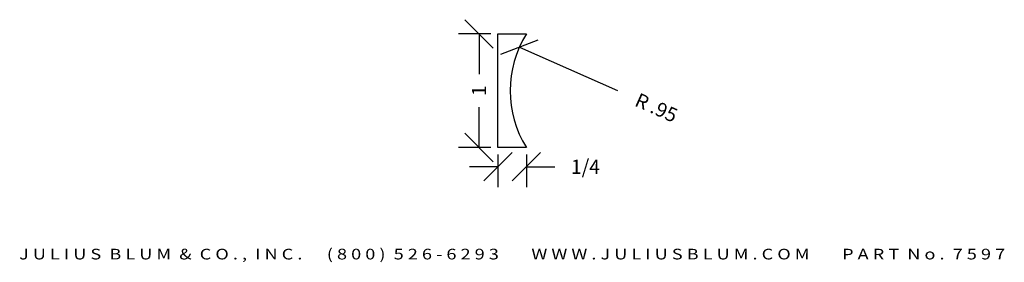
# Model space of a CAD drawing. Extents: x -4.46 to 4.21, y -1.01 to 1.12.
import ezdxf
from ezdxf.enums import TextEntityAlignment as Align

# ---------------------------------------------------------------- set-up
doc = ezdxf.new("R2010")
doc.units = 0
doc.header["$MEASUREMENT"] = 0
doc.layers.get('0').update_dxf_attribs({"linetype": 'CONTINUOUS'})
doc.layers.get('DEFPOINTS').update_dxf_attribs({"linetype": 'CONTINUOUS'})
doc.layers.add('ADP1DETAIL', color=7, linetype='CONTINUOUS')
doc.layers.add('ADPDIM', color=3, linetype='CONTINUOUS')
doc.styles.add('ARIAL_WIDE', font='ARIAL.TTF', dxfattribs={"width": 1.25})
doc.dimstyles.new('ADPDIM', dxfattribs={"dimtxt": 0.125, "dimasz": 0.125, "dimexe": 0.18, "dimexo": 0.0625, "dimgap": 0.125, "dimtad": 0, "dimdec": 4, "dimzin": 3, "dimtxsty": 'STANDARD', "dimtsz": 0.125, "dimcen": 0.1875, "dimazin": 3, "dimtfac": 1, "dimtdec": 4, "dimtofl": 0, "dimtmove": 0, "dimatfit": 3, "dimtolj": 1, "dimtzin": 3})
doc.dimstyles.get("Standard").update_dxf_attribs({"dimtxt": 2.5, "dimasz": 2.5, "dimexe": 1.25, "dimexo": 0.625, "dimtad": 1, "dimcen": 2.5, "dimazin": 3, "dimtfac": 1, "dimtmove": 0, "dimatfit": 3})

# ---------------------------------------------------------------- blocks, each defined once
blk = doc.blocks.new('*D2')
at = {"color": 0, "linetype": 'BYBLOCK'}
for p, q in [((-0.2249, 0.8203), (0.1048, 0.9479)), ((-0.0601, 0.8841), (0.8039, 0.5022))]:
    blk.add_line(p, q, dxfattribs=at)
at = {"layer": 'DEFPOINTS', "color": 0, "linetype": 'BYBLOCK'}
for p in [(-0.0601, 0.8841), (0.8088, 0.5)]:
    blk.add_point(p, dxfattribs=at)
at = {"color": 0, "linetype": 'BYBLOCK'}
blk.add_text('R .95', height=0.125, rotation=336.1529, dxfattribs=at).set_placement((1.1469, 0.3506), align=Align.MIDDLE_CENTER)
blk = doc.blocks.new('*D1')
at = {"color": 0, "linetype": 'BYBLOCK'}
for p, q in [((-0.2906, 0.875), (-0.5406, 1.125)), ((-0.3125, 1), (-0.5956, 1)), ((-0.4156, 1), (-0.4156, 0.6458)), ((-0.4156, 0), (-0.4156, 0.3542)), ((-0.2906, -0.125), (-0.5406, 0.125)), ((-0.3125, 0), (-0.5956, 0))]:
    blk.add_line(p, q, dxfattribs=at)
at = {"layer": 'DEFPOINTS', "color": 0, "linetype": 'BYBLOCK'}
for p in [(-0.4156, 1), (-0.25, 1), (-0.25, 0)]:
    blk.add_point(p, dxfattribs=at)
at = {"color": 0, "linetype": 'BYBLOCK'}
blk.add_text('1', height=0.125, rotation=90, dxfattribs=at).set_placement((-0.4156, 0.5), align=Align.MIDDLE_CENTER)
blk = doc.blocks.new('*D0')
at = {"color": 0, "linetype": 'BYBLOCK'}
for p, q in [((-0.375, -0.2945), (-0.125, -0.0445)), ((-0.25, -0.0625), (-0.25, -0.3495)), ((-0.1239, -0.2945), (0.1261, -0.0445)), ((0.0011, -0.0625), (0.0011, -0.3495)), ((-0.25, -0.1695), (-0.5, -0.1695)), ((0.0011, -0.1695), (0.2511, -0.1695))]:
    blk.add_line(p, q, dxfattribs=at)
at = {"layer": 'DEFPOINTS', "color": 0, "linetype": 'BYBLOCK'}
for p in [(-0.25, 0), (0.0011, 0), (0.0011, -0.1695)]:
    blk.add_point(p, dxfattribs=at)
at = {"color": 0, "linetype": 'BYBLOCK'}
blk.add_text('1/4', height=0.125, dxfattribs=at).set_placement((0.5219, -0.1695), align=Align.MIDDLE_CENTER)

msp = doc.modelspace()

# ---------------------------------------------------------------- linework, layer by layer
at = {"layer": 'ADP1DETAIL'}
for p, q in [((-0.25, 0), (-0.25, 1)), ((-0.25, 1), (0.00107, 1)), ((0.00107, 0), (-0.25, 0))]:
    msp.add_line(p, q, dxfattribs=at)
msp.add_arc((0.80884, 0.5), 0.95, 148.243136, 211.756864, dxfattribs=at)

# ---------------------------------------------------------------- texts
at = {"layer": 'ADPDIM', "style": 'ARIAL_WIDE', "width": 1.25}
msp.add_text('J U L I U S  B L U M  &  C O . ,  I N C .      ( 8 0 0 )  5 2 6 - 6 2 9 3        W W W . J U L I U S B L U M . C O M        P A R T  N o .  7 5 9 7', height=0.09375, dxfattribs=at).set_placement((-0.12447, -0.89154), align=Align.TOP_CENTER)

# ---------------------------------------------------------------- dimensions: what is measured, and where the dimension line sits
at = {"layer": 'ADPDIM'}
dim = msp.add_linear_dim(base=(-0.41556, 1), p1=(-0.25, 0), p2=(-0.25, 1), angle=90, dimstyle='Standard', dxfattribs=at)
dim.commit()
dim.dimension.update_dxf_attribs({"geometry": '*D1', "text_midpoint": (-0.41556, 0.5)})
dim = msp.add_radius_dim(center=(0.80884, 0.5), mpoint=(-0.06005, 0.88408), text='R .95', dimstyle='ADPDIM', dxfattribs=at)
dim.commit()
dim.dimension.update_dxf_attribs({"geometry": '*D2', "text_midpoint": (1.14686, 0.35058)})
dim = msp.add_linear_dim(base=(0.00107, -0.16947), p1=(-0.25, 0), p2=(0.00107, 0), dimstyle='Standard', dxfattribs=at)
dim.commit()
dim.dimension.update_dxf_attribs({"geometry": '*D0', "text_midpoint": (0.5219, -0.16947)})

doc.saveas('drawing.dxf')
